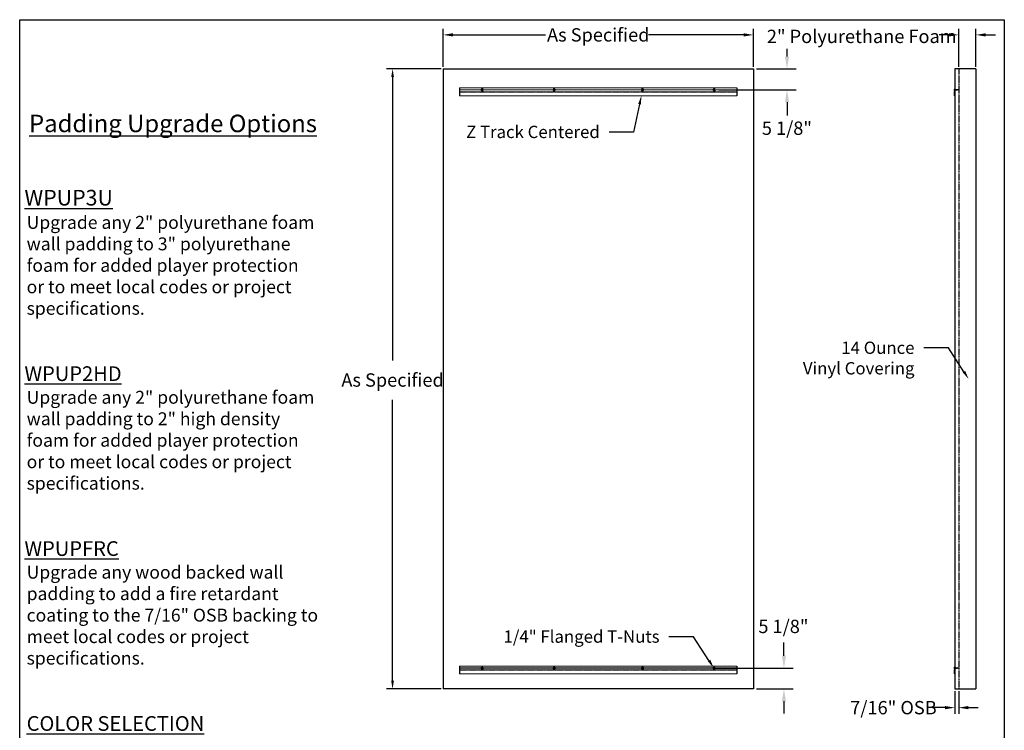
# Model space of a CAD drawing. Units: inches. Extents: x 3 to 270, y 8 to 355.
# Drawn here: x 3 to 270, y 162 to 355 of the extents above; entities that cross this region are included whole.
import ezdxf
from ezdxf import colors
from ezdxf.entities.mleader import LeaderData, LeaderLine
from ezdxf.math import Vec2, Vec3

# ---------------------------------------------------------------- set-up
doc = ezdxf.new("R2010")
doc.units = ezdxf.units.IN
doc.header["$MEASUREMENT"] = 0
for name, pattern in [('AM_ISO08W050x2', [9, 6, -0.75, 1.5, -0.75]), ('HIDDEN', [0.375, 0.25, -0.125]), ('HIDDEN2', [0.1875, 0.125, -0.0625])]:
    doc.linetypes.add(name, pattern=pattern)
doc.layers.add('TRACK', color=4, linetype='Continuous', lineweight=13)
doc.styles.get("Standard").update_dxf_attribs({"font": 'ROMANS.SHX'})
doc.styles.add('ZZ-DIMENSIONS', font='ARIALN.TTF', dxfattribs={"height": 2.38})

msp = doc.modelspace()

# ---------------------------------------------------------------- linework, layer by layer
for p, q in [((3.13, 354.67), (270.43, 354.67)), ((3.13, 8.17), (3.13, 354.67)), ((270.43, 354.67), (270.43, 8.17)), ((118.08, 341.87), (118.08, 352.21)), ((120.74, 350.54), (145.86, 350.54)), ((199.66, 350.54), (173.86, 350.54)), ((202.31, 341.87), (202.31, 352.21)), ((117.53, 341.31), (102.69, 341.31)), ((118.08, 341.31), (202.31, 341.31)), ((118.08, 341.31), (118.08, 172.86)), ((202.31, 341.31), (202.31, 172.86)), ((262.72, 341.31), (257.01, 341.31)), ((257.01, 341.31), (257.01, 172.86)), ((262.72, 341.31), (262.72, 172.86)), ((122.54, 336.11), (122.54, 334)), ((197.85, 336.11), (197.85, 334)), ((122.54, 179.06), (122.54, 176.95)), ((197.85, 179.06), (197.85, 176.95)), ((117.53, 172.86), (102.69, 172.86)), ((202.31, 172.86), (118.08, 172.86)), ((257.01, 172.86), (262.72, 172.86)), ((257.01, 172.3), (257.01, 166.12)), ((258.04, 172.3), (258.04, 166.12)), ((254.36, 167.79), (251.03, 167.79)), ((260.69, 167.79), (263.34, 167.79))]:
    msp.add_line(p, q)
at = {"ltscale": 0.5}
for p, q in [((255.39, 350.54), (252.73, 350.54)), ((258.04, 341.87), (258.04, 352.21)), ((262.72, 341.87), (262.72, 352.21)), ((265.37, 350.54), (268.02, 350.54)), ((211.44, 344.66), (211.44, 346.77)), ((203.15, 341.31), (213.95, 341.31)), ((192.91, 335.61), (213.95, 335.61)), ((211.44, 332.27), (211.44, 328.68)), ((210.61, 181.91), (210.61, 185.49)), ((192.08, 178.56), (213.12, 178.56)), ((203.15, 172.86), (213.12, 172.86)), ((210.61, 169.52), (210.61, 166.18))]:
    msp.add_line(p, q, dxfattribs=at)
at = {"linetype": 'HIDDEN'}
msp.add_line((258.04, 341.31), (258.04, 172.86), dxfattribs=at)
at = {"lineweight": -3}
for p, q in [((104.36, 339.09), (104.36, 262.11)), ((104.36, 175.09), (104.36, 251.43))]:
    msp.add_line(p, q, dxfattribs=at)
at = {"linetype": 'ByBlock', "lineweight": -2, "ltscale": 0.5}
for p, q in [((255.24, 265.52), (248.55, 265.52)), ((186.03, 187.07), (179.34, 187.07))]:
    msp.add_line(p, q, dxfattribs=at)
for points in [[(259.47, 259.05), (255.24, 265.52)], [(190.26, 180.6), (186.03, 187.07)]]:
    msp.add_lwpolyline(points, dxfattribs=at)
for points in [[(120.74, 350.98), (120.74, 350.1), (118.08, 350.54)], [(199.66, 350.98), (199.66, 350.1), (202.31, 350.54)], [(104.73, 339.09), (103.99, 339.09), (104.36, 341.31)], [(104.73, 175.09), (103.99, 175.09), (104.36, 172.86)], [(254.36, 168.24), (254.36, 167.35), (257.01, 167.79)], [(260.69, 168.24), (260.69, 167.35), (258.04, 167.79)]]:
    msp.add_solid(points)
at = {"ltscale": 0.5}
for points in [[(255.39, 350.98), (255.39, 350.1), (258.04, 350.54)], [(265.37, 350.98), (265.37, 350.1), (262.72, 350.54)], [(212, 344.66), (210.89, 344.66), (211.44, 341.31)], [(212, 332.27), (210.89, 332.27), (211.44, 335.61)], [(259.8, 259.26), (260.75, 257.09), (259.14, 258.83)], [(211.17, 181.91), (210.05, 181.91), (210.61, 178.56)], [(190.59, 180.81), (191.54, 178.64), (189.93, 180.39)], [(211.17, 169.52), (210.05, 169.52), (210.61, 172.86)]]:
    msp.add_solid(points, dxfattribs=at)
at = {"layer": 'TRACK', "color": 7}
for p, q in [((197.85, 336.11), (122.54, 336.11)), ((197.85, 335.63), (122.54, 335.63)), ((197.85, 335.59), (122.54, 335.59)), ((197.85, 335.1), (122.54, 335.1)), ((256.8, 335.63), (256.78, 335.63)), ((256.8, 335.59), (256.78, 335.59)), ((256.8, 335.63), (256.8, 335.59)), ((256.8, 335.06), (256.8, 334.02)), ((256.84, 335.1), (256.84, 335.1)), ((256.89, 334.94), (256.85, 334.02)), ((256.93, 335.83), (256.86, 335.83)), ((256.93, 335.39), (256.86, 335.39)), ((256.92, 335.17), (256.94, 335.59)), ((256.93, 335.83), (256.93, 335.39)), ((256.96, 335.61), (256.94, 335.59)), ((256.95, 335.63), (256.97, 336.08)), ((256.96, 335.61), (256.95, 335.63)), ((256.97, 335.7), (257.01, 335.7)), ((256.97, 335.52), (256.98, 335.52)), ((256.98, 335.52), (257.01, 335.7)), ((256.99, 335.5), (256.98, 335.52)), ((256.98, 335.01), (256.98, 335.01)), ((257.03, 335.72), (256.99, 335.5)), ((256.99, 335.5), (257, 335.52)), ((257.04, 335.7), (257, 335.52)), ((257, 335.52), (257.05, 335.52)), ((257.01, 335.05), (257.01, 336.08)), ((257.03, 335.72), (257.01, 335.7)), ((257.03, 335.72), (257.04, 335.7)), ((257.04, 335.7), (257.09, 335.7)), ((257.05, 335.52), (257.09, 335.7)), ((257.06, 335.5), (257.05, 335.52)), ((257.1, 335.72), (257.06, 335.5)), ((257.06, 335.5), (257.08, 335.52)), ((257.11, 335.7), (257.08, 335.52)), ((257.08, 335.52), (257.12, 335.52)), ((257.1, 335.72), (257.09, 335.7)), ((257.1, 335.72), (257.11, 335.7)), ((257.11, 335.7), (257.16, 335.7)), ((257.12, 335.52), (257.16, 335.7)), ((257.14, 335.5), (257.12, 335.52)), ((257.17, 335.72), (257.14, 335.5)), ((257.14, 335.5), (257.15, 335.52)), ((257.19, 335.7), (257.15, 335.52)), ((257.15, 335.52), (257.19, 335.52)), ((257.17, 335.72), (257.16, 335.7)), ((257.17, 335.72), (257.19, 335.7)), ((257.19, 335.7), (257.23, 335.7)), ((257.19, 335.52), (257.23, 335.7)), ((257.21, 335.5), (257.19, 335.52)), ((257.24, 335.72), (257.21, 335.5)), ((257.21, 335.5), (257.22, 335.52)), ((257.26, 335.7), (257.22, 335.52)), ((257.22, 335.52), (257.27, 335.52)), ((257.24, 335.72), (257.23, 335.7)), ((257.24, 335.72), (257.26, 335.7)), ((257.26, 335.7), (257.3, 335.7)), ((257.27, 335.52), (257.3, 335.7)), ((257.28, 335.5), (257.27, 335.52)), ((257.32, 335.72), (257.28, 335.5)), ((257.28, 335.5), (257.29, 335.52)), ((257.33, 335.7), (257.29, 335.52)), ((257.29, 335.52), (257.34, 335.52)), ((257.32, 335.72), (257.3, 335.7)), ((257.32, 335.72), (257.33, 335.7)), ((257.33, 335.7), (257.38, 335.7)), ((257.34, 335.52), (257.38, 335.7)), ((257.35, 335.5), (257.34, 335.52)), ((257.39, 335.72), (257.35, 335.5)), ((257.35, 335.5), (257.37, 335.52)), ((257.4, 335.7), (257.37, 335.52)), ((257.37, 335.52), (257.41, 335.52)), ((257.39, 335.72), (257.38, 335.7)), ((257.39, 335.72), (257.4, 335.7)), ((257.4, 335.7), (257.45, 335.7)), ((257.41, 335.52), (257.45, 335.7)), ((257.43, 335.5), (257.41, 335.52)), ((257.46, 335.72), (257.43, 335.5)), ((257.43, 335.5), (257.44, 335.52)), ((257.48, 335.7), (257.44, 335.52)), ((257.44, 335.52), (257.49, 335.52)), ((257.46, 335.72), (257.45, 335.7)), ((257.46, 335.72), (257.48, 335.7)), ((257.48, 335.7), (257.52, 335.7)), ((257.49, 335.52), (257.52, 335.7)), ((257.5, 335.5), (257.49, 335.52)), ((257.54, 335.72), (257.5, 335.5)), ((257.5, 335.5), (257.51, 335.52)), ((257.55, 335.7), (257.51, 335.52)), ((257.51, 335.52), (257.56, 335.52)), ((257.54, 335.72), (257.52, 335.7)), ((257.54, 335.72), (257.55, 335.7)), ((257.55, 335.7), (257.6, 335.7)), ((257.55, 335.7), (257.6, 335.7)), ((257.56, 335.52), (257.6, 335.7)), ((257.56, 335.52), (257.6, 335.7)), ((257.57, 335.5), (257.56, 335.52)), ((257.57, 335.5), (257.56, 335.52)), ((257.61, 335.72), (257.57, 335.5)), ((257.61, 335.72), (257.57, 335.5)), ((257.57, 335.5), (257.59, 335.52)), ((257.57, 335.5), (257.59, 335.52)), ((257.62, 335.7), (257.59, 335.52)), ((257.62, 335.7), (257.59, 335.52)), ((257.59, 335.52), (257.63, 335.52)), ((257.59, 335.52), (257.63, 335.52)), ((257.61, 335.72), (257.6, 335.7)), ((257.61, 335.72), (257.6, 335.7)), ((257.61, 335.72), (257.62, 335.7)), ((257.61, 335.72), (257.62, 335.7)), ((257.62, 335.7), (257.67, 335.7)), ((257.62, 335.7), (257.67, 335.7)), ((257.63, 335.52), (257.67, 335.7)), ((257.63, 335.52), (257.67, 335.7)), ((257.65, 335.5), (257.63, 335.52)), ((257.65, 335.5), (257.63, 335.52)), ((257.68, 335.72), (257.65, 335.5)), ((257.68, 335.72), (257.65, 335.5)), ((257.65, 335.5), (257.66, 335.53)), ((257.65, 335.5), (257.66, 335.52)), ((257.7, 335.7), (257.66, 335.52)), ((257.7, 335.69), (257.66, 335.53)), ((257.66, 335.53), (257.73, 335.56)), ((257.68, 335.72), (257.67, 335.7)), ((257.68, 335.72), (257.67, 335.7)), ((257.68, 335.72), (257.7, 335.7)), ((257.7, 335.69), (257.75, 335.67)), ((257.73, 335.56), (257.75, 335.67)), ((257.74, 335.53), (257.73, 335.56)), ((257.77, 335.69), (257.74, 335.53)), ((257.74, 335.53), (257.76, 335.57)), ((257.77, 335.69), (257.75, 335.67)), ((257.78, 335.66), (257.76, 335.57)), ((257.76, 335.57), (257.8, 335.58)), ((257.77, 335.69), (257.78, 335.66)), ((257.78, 335.66), (257.88, 335.61)), ((257.8, 335.58), (257.84, 335.63)), ((257.82, 335.56), (257.8, 335.58)), ((257.84, 335.63), (257.82, 335.56)), ((257.82, 335.56), (257.83, 335.59)), ((257.84, 335.63), (257.83, 335.59)), ((257.83, 335.59), (257.88, 335.61)), ((197.85, 334), (122.54, 334)), ((197.85, 179.06), (122.54, 179.06)), ((197.85, 178.58), (122.54, 178.58)), ((197.85, 178.55), (122.54, 178.55)), ((197.85, 178.05), (122.54, 178.05)), ((197.85, 176.95), (122.54, 176.95)), ((256.8, 178.58), (256.78, 178.58)), ((256.8, 178.54), (256.78, 178.54)), ((256.8, 178.58), (256.8, 178.54)), ((256.8, 178.01), (256.8, 176.98)), ((256.84, 178.05), (256.84, 178.05)), ((256.89, 177.89), (256.85, 176.98)), ((256.93, 178.78), (256.86, 178.78)), ((256.93, 178.34), (256.86, 178.34)), ((256.92, 178.12), (256.94, 178.55)), ((256.93, 178.78), (256.93, 178.34)), ((256.96, 178.56), (256.94, 178.55)), ((256.95, 178.58), (256.97, 179.04)), ((256.96, 178.56), (256.95, 178.58)), ((256.97, 178.65), (257.01, 178.65)), ((256.97, 178.47), (256.98, 178.47)), ((256.98, 178.47), (257.01, 178.65)), ((256.99, 178.45), (256.98, 178.47)), ((256.98, 177.96), (256.98, 177.96)), ((257.03, 178.67), (256.99, 178.45)), ((256.99, 178.45), (257, 178.47)), ((257.04, 178.65), (257, 178.47)), ((257, 178.47), (257.05, 178.47)), ((257.01, 178), (257.01, 179.04)), ((257.03, 178.67), (257.01, 178.65)), ((257.03, 178.67), (257.04, 178.65)), ((257.04, 178.65), (257.09, 178.65)), ((257.05, 178.47), (257.09, 178.65)), ((257.06, 178.45), (257.05, 178.47)), ((257.1, 178.67), (257.06, 178.45)), ((257.06, 178.45), (257.08, 178.47)), ((257.11, 178.65), (257.08, 178.47)), ((257.08, 178.47), (257.12, 178.47)), ((257.1, 178.67), (257.09, 178.65)), ((257.1, 178.67), (257.11, 178.65)), ((257.11, 178.65), (257.16, 178.65)), ((257.12, 178.47), (257.16, 178.65)), ((257.14, 178.45), (257.12, 178.47)), ((257.17, 178.67), (257.14, 178.45)), ((257.14, 178.45), (257.15, 178.47)), ((257.19, 178.65), (257.15, 178.47)), ((257.15, 178.47), (257.19, 178.47)), ((257.17, 178.67), (257.16, 178.65)), ((257.17, 178.67), (257.19, 178.65)), ((257.19, 178.65), (257.23, 178.65)), ((257.19, 178.47), (257.23, 178.65)), ((257.21, 178.45), (257.19, 178.47)), ((257.24, 178.67), (257.21, 178.45)), ((257.21, 178.45), (257.22, 178.47)), ((257.26, 178.65), (257.22, 178.47)), ((257.22, 178.47), (257.27, 178.47)), ((257.24, 178.67), (257.23, 178.65)), ((257.24, 178.67), (257.26, 178.65)), ((257.26, 178.65), (257.3, 178.65)), ((257.27, 178.47), (257.3, 178.65)), ((257.28, 178.45), (257.27, 178.47)), ((257.32, 178.67), (257.28, 178.45)), ((257.28, 178.45), (257.29, 178.47)), ((257.33, 178.65), (257.29, 178.47)), ((257.29, 178.47), (257.34, 178.47)), ((257.32, 178.67), (257.3, 178.65)), ((257.32, 178.67), (257.33, 178.65)), ((257.33, 178.65), (257.38, 178.65)), ((257.34, 178.47), (257.38, 178.65)), ((257.35, 178.45), (257.34, 178.47)), ((257.39, 178.67), (257.35, 178.45)), ((257.35, 178.45), (257.37, 178.47)), ((257.4, 178.65), (257.37, 178.47)), ((257.37, 178.47), (257.41, 178.47)), ((257.39, 178.67), (257.38, 178.65)), ((257.39, 178.67), (257.4, 178.65)), ((257.4, 178.65), (257.45, 178.65)), ((257.41, 178.47), (257.45, 178.65)), ((257.43, 178.45), (257.41, 178.47)), ((257.46, 178.67), (257.43, 178.45)), ((257.43, 178.45), (257.44, 178.47)), ((257.48, 178.65), (257.44, 178.47)), ((257.44, 178.47), (257.49, 178.47)), ((257.46, 178.67), (257.45, 178.65)), ((257.46, 178.67), (257.48, 178.65)), ((257.48, 178.65), (257.52, 178.65)), ((257.49, 178.47), (257.52, 178.65)), ((257.5, 178.45), (257.49, 178.47)), ((257.54, 178.67), (257.5, 178.45)), ((257.5, 178.45), (257.51, 178.47)), ((257.55, 178.65), (257.51, 178.47)), ((257.51, 178.47), (257.56, 178.47)), ((257.54, 178.67), (257.52, 178.65)), ((257.54, 178.67), (257.55, 178.65)), ((257.55, 178.65), (257.6, 178.65)), ((257.55, 178.65), (257.6, 178.65)), ((257.56, 178.47), (257.6, 178.65)), ((257.56, 178.47), (257.6, 178.65)), ((257.57, 178.45), (257.56, 178.47)), ((257.57, 178.45), (257.56, 178.47)), ((257.61, 178.67), (257.57, 178.45)), ((257.61, 178.67), (257.57, 178.45)), ((257.57, 178.45), (257.59, 178.47)), ((257.57, 178.45), (257.59, 178.47)), ((257.62, 178.65), (257.59, 178.47)), ((257.62, 178.65), (257.59, 178.47)), ((257.59, 178.47), (257.63, 178.47)), ((257.59, 178.47), (257.63, 178.47)), ((257.61, 178.67), (257.6, 178.65)), ((257.61, 178.67), (257.6, 178.65)), ((257.61, 178.67), (257.62, 178.65)), ((257.61, 178.67), (257.62, 178.65)), ((257.62, 178.65), (257.67, 178.65)), ((257.62, 178.65), (257.67, 178.65)), ((257.63, 178.47), (257.67, 178.65)), ((257.63, 178.47), (257.67, 178.65)), ((257.65, 178.45), (257.63, 178.47)), ((257.65, 178.45), (257.63, 178.47)), ((257.68, 178.67), (257.65, 178.45)), ((257.68, 178.67), (257.65, 178.45)), ((257.65, 178.45), (257.66, 178.48)), ((257.65, 178.45), (257.66, 178.47)), ((257.7, 178.65), (257.66, 178.47)), ((257.7, 178.64), (257.66, 178.48)), ((257.66, 178.48), (257.73, 178.51)), ((257.68, 178.67), (257.67, 178.65)), ((257.68, 178.67), (257.67, 178.65)), ((257.68, 178.67), (257.7, 178.65)), ((257.7, 178.64), (257.75, 178.62)), ((257.73, 178.51), (257.75, 178.62)), ((257.74, 178.49), (257.73, 178.51)), ((257.77, 178.64), (257.74, 178.49)), ((257.74, 178.49), (257.76, 178.52)), ((257.77, 178.64), (257.75, 178.62)), ((257.78, 178.61), (257.76, 178.52)), ((257.76, 178.52), (257.8, 178.53)), ((257.77, 178.64), (257.78, 178.61)), ((257.78, 178.61), (257.88, 178.56)), ((257.8, 178.53), (257.84, 178.58)), ((257.82, 178.51), (257.8, 178.53)), ((257.84, 178.58), (257.82, 178.51)), ((257.82, 178.51), (257.83, 178.54)), ((257.84, 178.58), (257.83, 178.54)), ((257.83, 178.54), (257.88, 178.56))]:
    msp.add_line(p, q, dxfattribs=at)
at = {"layer": 'TRACK', "color": 7, "linetype": 'HIDDEN'}
for p, q in [((197.85, 335.01), (122.54, 335.01)), ((197.85, 177.97), (122.54, 177.97))]:
    msp.add_line(p, q, dxfattribs=at)
at = {"layer": 'TRACK', "color": 7, "linetype": 'HIDDEN2', "ltscale": 0.05}
for p, q in [((256.94, 335.5), (257.01, 335.5)), ((256.95, 335.73), (257.01, 335.73)), ((256.94, 178.45), (257.01, 178.45)), ((256.95, 178.68), (257.01, 178.68))]:
    msp.add_line(p, q, dxfattribs=at)
at = {"layer": 'TRACK', "color": 7, "linetype": 'AM_ISO08W050x2', "lineweight": 25, "extrusion": (0, 1, 0)}
for points, elevation in [([(-128.32, 0), (-129.06, 0)], 335.61), ([(-147.84, 0), (-148.58, 0)], 335.61), ([(-171.81, 0), (-172.56, 0)], 335.61), ([(-191.33, 0), (-192.08, 0)], 335.61), ([(-128.32, 0), (-129.06, 0)], 178.56), ([(-147.84, 0), (-148.58, 0)], 178.56), ([(-171.81, 0), (-172.56, 0)], 178.56), ([(-191.33, 0), (-192.08, 0)], 178.56)]:
    msp.add_lwpolyline(points, dxfattribs=dict(at, elevation=elevation))
at = {"layer": 'TRACK', "color": 7, "linetype": 'Continuous', "lineweight": 50, "extrusion": (1, 0, 0)}
for points, elevation in [([(335.63, 0), (335.59, 0)], 128.58), ([(335.72, 0), (335.69, 0)], 128.67), ([(335.53, 0), (335.5, 0)], 128.67), ([(335.72, 0), (335.69, 0)], 128.71), ([(335.53, 0), (335.5, 0)], 128.71), ([(335.63, 0), (335.59, 0)], 128.8), ([(335.63, 0), (335.59, 0)], 148.1), ([(335.72, 0), (335.69, 0)], 148.19), ([(335.53, 0), (335.5, 0)], 148.19), ([(335.72, 0), (335.69, 0)], 148.23), ([(335.53, 0), (335.5, 0)], 148.23), ([(335.63, 0), (335.59, 0)], 148.32), ([(335.63, 0), (335.59, 0)], 172.07), ([(335.72, 0), (335.69, 0)], 172.16), ([(335.53, 0), (335.5, 0)], 172.16), ([(335.72, 0), (335.69, 0)], 172.21), ([(335.53, 0), (335.5, 0)], 172.21), ([(335.63, 0), (335.59, 0)], 172.3), ([(335.63, 0), (335.59, 0)], 191.59), ([(335.72, 0), (335.69, 0)], 191.68), ([(335.53, 0), (335.5, 0)], 191.68), ([(335.72, 0), (335.69, 0)], 191.73), ([(335.53, 0), (335.5, 0)], 191.73), ([(335.63, 0), (335.59, 0)], 191.82), ([(178.58, 0), (178.54, 0)], 128.58), ([(178.67, 0), (178.64, 0)], 128.67), ([(178.49, 0), (178.45, 0)], 128.67), ([(178.67, 0), (178.64, 0)], 128.71), ([(178.49, 0), (178.45, 0)], 128.71), ([(178.58, 0), (178.54, 0)], 128.8), ([(178.58, 0), (178.54, 0)], 148.1), ([(178.67, 0), (178.64, 0)], 148.19), ([(178.49, 0), (178.45, 0)], 148.19), ([(178.67, 0), (178.64, 0)], 148.23), ([(178.49, 0), (178.45, 0)], 148.23), ([(178.58, 0), (178.54, 0)], 148.32), ([(178.58, 0), (178.54, 0)], 172.07), ([(178.67, 0), (178.64, 0)], 172.16), ([(178.49, 0), (178.45, 0)], 172.16), ([(178.67, 0), (178.64, 0)], 172.21), ([(178.49, 0), (178.45, 0)], 172.21), ([(178.58, 0), (178.54, 0)], 172.3), ([(178.58, 0), (178.54, 0)], 191.59), ([(178.67, 0), (178.64, 0)], 191.68), ([(178.49, 0), (178.45, 0)], 191.68), ([(178.67, 0), (178.64, 0)], 191.73), ([(178.49, 0), (178.45, 0)], 191.73), ([(178.58, 0), (178.54, 0)], 191.82)]:
    msp.add_lwpolyline(points, dxfattribs=dict(at, elevation=elevation))
at = {"layer": 'TRACK', "color": 7, "linetype": 'Continuous', "lineweight": 50, "extrusion": (0, 1, 0)}
for points, elevation in [([(-128.58, 0), (-128.61, 0)], 335.63), ([(-128.58, 0), (-128.61, 0)], 335.59), ([(-128.71, 0), (-128.67, 0)], 335.72), ([(-128.71, 0), (-128.67, 0)], 335.5), ([(-128.77, 0), (-128.8, 0)], 335.63), ([(-128.77, 0), (-128.8, 0)], 335.59), ([(-148.1, 0), (-148.13, 0)], 335.63), ([(-148.1, 0), (-148.13, 0)], 335.59), ([(-148.23, 0), (-148.19, 0)], 335.72), ([(-148.23, 0), (-148.19, 0)], 335.5), ([(-148.29, 0), (-148.32, 0)], 335.63), ([(-148.29, 0), (-148.32, 0)], 335.59), ([(-172.07, 0), (-172.11, 0)], 335.63), ([(-172.07, 0), (-172.11, 0)], 335.59), ([(-172.21, 0), (-172.16, 0)], 335.72), ([(-172.21, 0), (-172.16, 0)], 335.5), ([(-172.26, 0), (-172.3, 0)], 335.63), ([(-172.26, 0), (-172.3, 0)], 335.59), ([(-191.59, 0), (-191.63, 0)], 335.63), ([(-191.59, 0), (-191.63, 0)], 335.59), ([(-191.73, 0), (-191.68, 0)], 335.72), ([(-191.73, 0), (-191.68, 0)], 335.5), ([(-191.78, 0), (-191.82, 0)], 335.63), ([(-191.78, 0), (-191.82, 0)], 335.59), ([(-128.58, 0), (-128.61, 0)], 178.58), ([(-128.58, 0), (-128.61, 0)], 178.54), ([(-128.71, 0), (-128.67, 0)], 178.67), ([(-128.71, 0), (-128.67, 0)], 178.45), ([(-128.77, 0), (-128.8, 0)], 178.58), ([(-128.77, 0), (-128.8, 0)], 178.54), ([(-148.1, 0), (-148.13, 0)], 178.58), ([(-148.1, 0), (-148.13, 0)], 178.54), ([(-148.23, 0), (-148.19, 0)], 178.67), ([(-148.23, 0), (-148.19, 0)], 178.45), ([(-148.29, 0), (-148.32, 0)], 178.58), ([(-148.29, 0), (-148.32, 0)], 178.54), ([(-172.07, 0), (-172.11, 0)], 178.58), ([(-172.07, 0), (-172.11, 0)], 178.54), ([(-172.21, 0), (-172.16, 0)], 178.67), ([(-172.21, 0), (-172.16, 0)], 178.45), ([(-172.26, 0), (-172.3, 0)], 178.58), ([(-172.26, 0), (-172.3, 0)], 178.54), ([(-191.59, 0), (-191.63, 0)], 178.58), ([(-191.59, 0), (-191.63, 0)], 178.54), ([(-191.73, 0), (-191.68, 0)], 178.67), ([(-191.73, 0), (-191.68, 0)], 178.45), ([(-191.78, 0), (-191.82, 0)], 178.58), ([(-191.78, 0), (-191.82, 0)], 178.54)]:
    msp.add_lwpolyline(points, dxfattribs=dict(at, elevation=elevation))
at = {"layer": 'TRACK', "color": 7, "linetype": 'AM_ISO08W050x2', "lineweight": 25, "extrusion": (1, 0, 0)}
for points, elevation in [([(335.98, 0), (335.24, 0)], 128.69), ([(335.98, 0), (335.24, 0)], 148.21), ([(335.98, 0), (335.24, 0)], 172.19), ([(335.98, 0), (335.24, 0)], 191.7), ([(178.94, 0), (178.19, 0)], 128.69), ([(178.94, 0), (178.19, 0)], 148.21), ([(178.94, 0), (178.19, 0)], 172.19), ([(178.94, 0), (178.19, 0)], 191.7)]:
    msp.add_lwpolyline(points, dxfattribs=dict(at, elevation=elevation))
at = {"layer": 'TRACK', "color": 7}
for centre in [(128.69, 335.61), (128.69, 335.61), (148.21, 335.61), (172.19, 335.61), (172.19, 335.61), (191.7, 335.61), (191.7, 335.61), (128.69, 178.56), (128.69, 178.56), (148.21, 178.56), (172.19, 178.56), (172.19, 178.56), (191.7, 178.56), (191.7, 178.56)]:
    msp.add_circle(centre, 0.182, dxfattribs=at)
at = {"layer": 'TRACK', "color": 7, "linetype": 'Continuous', "lineweight": 50}
for centre in [(128.69, 335.61), (148.21, 335.61), (172.19, 335.61), (191.7, 335.61), (128.69, 178.56), (148.21, 178.56), (172.19, 178.56), (191.7, 178.56)]:
    msp.add_circle(centre, 0.18, dxfattribs=at)
for centre, start, end in [((128.61, 335.69), 270, 0), ((128.61, 335.53), 0, 90), ((128.77, 335.69), 180, 270), ((128.77, 335.53), 90, 180), ((148.13, 335.69), 270, 0), ((148.13, 335.53), 0, 90), ((148.29, 335.69), 180, 270), ((148.29, 335.53), 90, 180), ((172.11, 335.69), 270, 0), ((172.11, 335.53), 0, 90), ((172.26, 335.69), 180, 270), ((172.26, 335.53), 90, 180), ((191.63, 335.69), 270, 0), ((191.63, 335.53), 0, 90), ((191.78, 335.69), 180, 270), ((191.78, 335.53), 90, 180), ((128.61, 178.64), 270, 0), ((128.61, 178.49), 0, 90), ((128.77, 178.64), 180, 270), ((128.77, 178.49), 90, 180), ((148.13, 178.64), 270, 0), ((148.13, 178.49), 0, 90), ((148.29, 178.64), 180, 270), ((148.29, 178.49), 90, 180), ((172.11, 178.64), 270, 0), ((172.11, 178.49), 0, 90), ((172.26, 178.64), 180, 270), ((172.26, 178.49), 90, 180), ((191.63, 178.64), 270, 0), ((191.63, 178.49), 0, 90), ((191.78, 178.64), 180, 270), ((191.78, 178.49), 90, 180)]:
    msp.add_arc(centre, 0.0553, start, end, dxfattribs=at)
at = {"layer": 'TRACK', "color": 7}
for centre, radius, start, end in [((257.12, 335.61), 0.345, 140.7507, 177.0831), ((257.12, 335.61), 0.345, 182.9169, 219.2493), ((256.84, 335.06), 0.0351, 90, 180), ((256.84, 335.18), 0.0819, 270, 357.2898), ((256.98, 334.93), 0.0819, 90, 177.2898), ((256.97, 335.74), 0.0393, 182.3349, 257.7891), ((256.97, 335.48), 0.0387, 98.2545, 177.9153), ((256.99, 336.08), 0.0234, 0, 180), ((256.98, 335.05), 0.0351, 270, 0), ((257.88, 335.61), 0.00105, 289.7651, 67.3009), ((256.83, 334.02), 0.0234, 180, 0), ((257.12, 178.56), 0.345, 140.7507, 177.0831), ((257.12, 178.56), 0.345, 182.9169, 219.2493), ((256.84, 178.01), 0.0351, 90, 180), ((256.83, 176.98), 0.0234, 180, 0), ((256.84, 178.13), 0.0819, 270, 357.2898), ((256.98, 177.88), 0.0819, 90, 177.2898), ((256.97, 178.69), 0.0393, 182.3349, 257.7891), ((256.97, 178.44), 0.0387, 98.2545, 177.9153), ((256.99, 179.04), 0.0234, 0, 180), ((256.98, 178), 0.0351, 270, 0), ((257.88, 178.56), 0.00105, 289.7651, 67.3009)]:
    msp.add_arc(centre, radius, start, end, dxfattribs=at)

# ---------------------------------------------------------------- texts
at = {"char_height": 3.6209, "attachment_point": 5, "style": 'ZZ-DIMENSIONS'}
for s, insert in [('\\A1;As Specified', (160.2, 350.54)), ('\\A1;As Specified', (104.36, 256.79)), ('\\A1;7/16" OSB', (240.34, 167.79))]:
    msp.add_mtext(s, dxfattribs=dict(at, insert=insert))
at = {"ltscale": 0.5, "attachment_point": 5, "style": 'ZZ-DIMENSIONS'}
for s, insert, char_height in [('\\A1;2" Polyurethane Foam ', (231.72, 350.13), 3.6209), ('\\A1;5 1/8"', (211.41, 325.19), 3.621), ('\\A1;5 1/8"', (210.47, 189.86), 3.621)]:
    msp.add_mtext(s, dxfattribs=dict(at, insert=insert, char_height=char_height))
at = {"ltscale": 0.5, "insert": (4.39, 328.86), "char_height": 3.75, "attachment_point": 1}
msp.add_mtext_dynamic_manual_height_columns('\\pxl0.16667,r-0.08333,se1.70417,qc;{\\fArial|b0|i0|c0|p34;\\H1.26667x;\\L\\C0;Padding Upgrade Options\\H0.89473x;\\P\\pl0,r0,s*,q*;\\fTimes New Roman|b0|i0|c0|p18;\\H0.88235x;\\l\\C256;\\P\\P\\pl0.00833,r17.6,b0.25;\\fArial|b1|i0|c0|p34;\\H1.13334x;\\LWPUP3U\\fArial|b0|i0|c0|p34;\\P\\pl0.16667,r-0.08333,se0.77917;\\H0.82353x;\\lUpgrade any 2" polyurethane foam wall padding to 3" polyurethane foam for added player protection or to meet local codes or project specifications.\\P\\pl0,r0,se0.58333;\\fArial|b1|i0|c0|p34;\\H1.00001x;\\L\\P\\P\\pl0.00833,r17.0125,s*;\\H1.14285x;WPUP2HD\\fArial|b0|i0|c0|p34;\\l\\P\\pl0.16667,r-0.08333,se0.77917;\\H0.875x;Upgrade any 2" polyurethane foam wall padding to 2" high density foam for added player protection or to meet local codes or project specifications.\\P\\pl0,r0,se0.58333;\\fArial|b1|i0|c0|p34;\\H1.00001x;\\L\\P\\P\\pl0.00833,r17.08333,s*;\\H1.14285x;WPUPFRC\\fArial|b0|i0|c0|p34;\\l\\P\\pl0.16667,r-0.08333,se0.77917;\\H0.87499x;Upgrade any wood backed wall padding to add a fire retardant coating to the 7/16" OSB backing to meet local codes or project  specifications.\\P\\H1.00002x;\\P\\P\\fArial|b1|i0|c0|p34;\\H1.14285x;\\LCOLOR SELECTION\\P\\fArial|b0|i0|c0|p34;\\H0.87499x;\\lSelect desired pad color from:\\P\\H0.89288x;(www.ipibybison.com/pdfs/vinyl_padding_colors_ipi.pdf)\\P\\H1.11997x;Specify Color:________________}', width=79.7884, gutter_width=0, heights=[189.77], dxfattribs=at)
at = {"ltscale": 0.5, "insert": (246.05, 267.22), "char_height": 3.3423, "attachment_point": 3}
msp.add_mtext('\\A1;{\\f@Arial Unicode MS|b0|i0|c0|p34;14 Ounce\\PVinyl Covering}', dxfattribs=at)
at = {"linetype": 'ByBlock', "lineweight": -2, "ltscale": 0.5, "insert": (176.84, 188.77), "char_height": 3.3423, "attachment_point": 3}
msp.add_mtext('\\A1;{\\f@Arial Unicode MS|b0|i0|c0|p34;\\H1x;1/4\\H1x;" Flanged T-Nuts}', dxfattribs=at)

# ---------------------------------------------------------------- leaders
at = {"ltscale": 0.5}
ml = msp.add_multileader_mtext('Standard', dxfattribs=at)
ml.set_content('{\\f@Arial Unicode MS|b0|i0|c0|p34;Z Track Centered} ', color=256)
ml.set_leader_properties()
ml.build(insert=Vec2(0, 0))
ml.multileader.update_dxf_attribs({"dogleg_length": 4, "arrow_head_size": 2.34})
ctx = ml.context
ctx.base_point, ctx.char_height, ctx.arrow_head_size, ctx.landing_gap_size, ctx.plane_origin = Vec3(122.19, 324.15), 3.3423, 2.34, 2.51, Vec3(171.9, 334)
ctx.text_align_type = 2
notes = []
notes.append((ctx, [(0, (1, 1, 0), (169.8, 324.15), (-1, 0), 6.68, [(0, [(171.9, 334)], 0, [])])]))
ctx.mtext.insert, ctx.mtext.alignment, ctx.mtext.flow_direction = Vec3(160.61, 325.85), 3, 5
for ctx, leaders in notes:
    for number, flags, end, landing, length, lines in leaders:
        leader = LeaderData()
        leader.index, (leader.has_last_leader_line, leader.has_dogleg_vector, leader.attachment_direction) = number, flags
        leader.last_leader_point, leader.dogleg_vector, leader.dogleg_length = Vec3(end), Vec3(landing), length
        for number, points, colour, breaks in lines:
            line = LeaderLine()
            line.index, line.vertices, line.color, line.breaks = number, Vec3.list(points), colors.encode_raw_color(colour), breaks
            leader.lines.append(line)
        ctx.leaders.append(leader)

doc.saveas('drawing.dxf')
